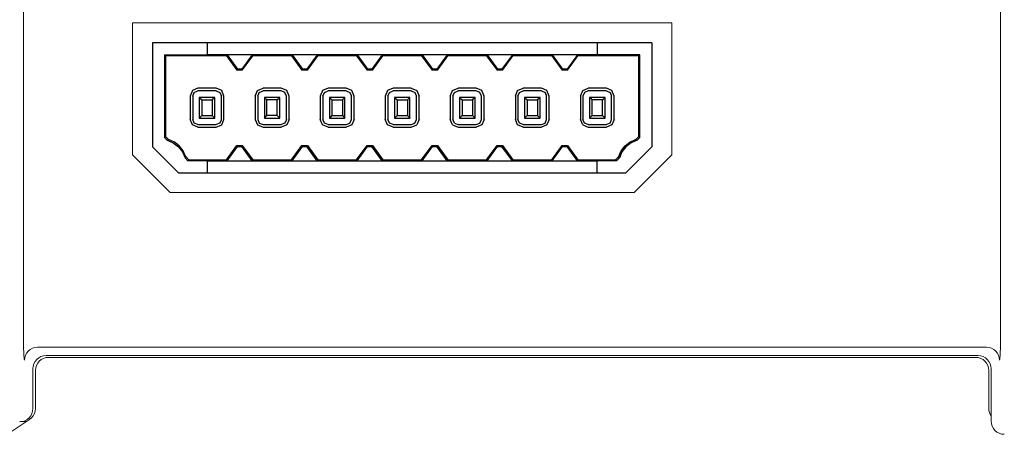
# Model space of a CAD drawing. Extents: x 0 to 85, y 0 to 77.
# Drawn here: x 62.2 to 63.7, y 32.7 to 33.3 of the extents above; entities that cross this region are included whole.
import ezdxf

# ---------------------------------------------------------------- set-up
doc = ezdxf.new("R2010")
doc.units = 0
doc.header["$LTSCALE"] = 0.25
doc.header["$MEASUREMENT"] = 0
for name, color, linetype in [('0535-0564-XX-0', 9, 'CONTINUOUS'), ('0579-0019-01-0', 4, 'CONTINUOUS'), ('0579-0020-02-0', 9, 'CONTINUOUS')]:
    doc.layers.add(name, color=color, linetype=linetype)

msp = doc.modelspace()

# ---------------------------------------------------------------- linework, layer by layer
at = {"layer": '0535-0564-XX-0'}
for p, q in [((62.5233, 33.2509), (62.4406, 33.2509)), ((62.4406, 33.2509), (62.4406, 33.0934)), ((62.5233, 33.2509), (62.5233, 33.2327)), ((63.1138, 33.2509), (62.5233, 33.2509)), ((63.1965, 33.2509), (63.1138, 33.2509)), ((63.1138, 33.2509), (63.1138, 33.2327)), ((63.1965, 33.2509), (63.1965, 33.0934)), ((62.4587, 33.2327), (62.5233, 33.2327)), ((62.4587, 33.2327), (62.4603, 33.2312)), ((62.4587, 33.2327), (62.4587, 33.1076)), ((62.5233, 33.2327), (62.5233, 33.2326)), ((63.1138, 33.2326), (62.5233, 33.2326)), ((62.5534, 33.2326), (62.5527, 33.2312)), ((62.5534, 33.2326), (62.5691, 33.2109)), ((62.5916, 33.2326), (62.5534, 33.2326)), ((62.5916, 33.2326), (62.5758, 33.2109)), ((62.5923, 33.2312), (62.5916, 33.2326)), ((62.6518, 33.2326), (62.6511, 33.2312)), ((62.6518, 33.2326), (62.6675, 33.2109)), ((62.69, 33.2326), (62.6518, 33.2326)), ((62.69, 33.2326), (62.6742, 33.2109)), ((62.6907, 33.2312), (62.69, 33.2326)), ((62.7502, 33.2326), (62.7495, 33.2312)), ((62.7502, 33.2326), (62.766, 33.2109)), ((62.7884, 33.2326), (62.7502, 33.2326)), ((62.7884, 33.2326), (62.7727, 33.2109)), ((62.7891, 33.2312), (62.7884, 33.2326)), ((62.8486, 33.2326), (62.8479, 33.2312)), ((62.8486, 33.2326), (62.8644, 33.2109)), ((62.8868, 33.2326), (62.8486, 33.2326)), ((62.8868, 33.2326), (62.8711, 33.2109)), ((62.8875, 33.2312), (62.8868, 33.2326)), ((62.9471, 33.2326), (62.9464, 33.2312)), ((62.9471, 33.2326), (62.9628, 33.2109)), ((62.9853, 33.2326), (62.9471, 33.2326)), ((62.9853, 33.2326), (62.9695, 33.2109)), ((62.986, 33.2312), (62.9853, 33.2326)), ((63.0455, 33.2326), (63.0448, 33.2312)), ((63.0455, 33.2326), (63.0612, 33.2109)), ((63.0837, 33.2326), (63.0455, 33.2326)), ((63.0837, 33.2326), (63.068, 33.2109)), ((63.0844, 33.2312), (63.0837, 33.2326)), ((63.1138, 33.2327), (63.1138, 33.2326)), ((63.1783, 33.2327), (63.1138, 33.2327)), ((63.1783, 33.2327), (63.1768, 33.2312)), ((63.1783, 33.1076), (63.1783, 33.2327)), ((62.5527, 33.2312), (62.4603, 33.2312)), ((62.4603, 33.2312), (62.4603, 33.1091)), ((62.5527, 33.2312), (62.5684, 33.2095)), ((62.5765, 33.2095), (62.5923, 33.2312)), ((62.6511, 33.2312), (62.5923, 33.2312)), ((62.6511, 33.2312), (62.6668, 33.2095)), ((62.675, 33.2095), (62.6907, 33.2312)), ((62.7495, 33.2312), (62.6907, 33.2312)), ((62.7495, 33.2312), (62.7653, 33.2095)), ((62.7734, 33.2095), (62.7891, 33.2312)), ((62.8479, 33.2312), (62.7891, 33.2312)), ((62.8479, 33.2312), (62.8637, 33.2095)), ((62.8718, 33.2095), (62.8875, 33.2312)), ((62.9464, 33.2312), (62.8875, 33.2312)), ((62.9464, 33.2312), (62.9621, 33.2095)), ((62.9702, 33.2095), (62.986, 33.2312)), ((63.0448, 33.2312), (62.986, 33.2312)), ((63.0448, 33.2312), (63.0605, 33.2095)), ((63.0687, 33.2095), (63.0844, 33.2312)), ((63.1768, 33.2312), (63.0844, 33.2312)), ((63.1768, 33.1091), (63.1768, 33.2312)), ((62.5691, 33.2109), (62.5684, 33.2095)), ((62.5765, 33.2095), (62.5684, 33.2095)), ((62.5758, 33.2109), (62.5691, 33.2109)), ((62.5765, 33.2095), (62.5758, 33.2109)), ((62.6675, 33.2109), (62.6668, 33.2095)), ((62.675, 33.2095), (62.6668, 33.2095)), ((62.6742, 33.2109), (62.6675, 33.2109)), ((62.675, 33.2095), (62.6742, 33.2109)), ((62.766, 33.2109), (62.7653, 33.2095)), ((62.7734, 33.2095), (62.7653, 33.2095)), ((62.7727, 33.2109), (62.766, 33.2109)), ((62.7734, 33.2095), (62.7727, 33.2109)), ((62.8644, 33.2109), (62.8637, 33.2095)), ((62.8718, 33.2095), (62.8637, 33.2095)), ((62.8711, 33.2109), (62.8644, 33.2109)), ((62.8718, 33.2095), (62.8711, 33.2109)), ((62.9628, 33.2109), (62.9621, 33.2095)), ((62.9702, 33.2095), (62.9621, 33.2095)), ((62.9695, 33.2109), (62.9628, 33.2109)), ((62.9702, 33.2095), (62.9695, 33.2109)), ((63.0612, 33.2109), (63.0605, 33.2095)), ((63.0687, 33.2095), (63.0605, 33.2095)), ((63.068, 33.2109), (63.0612, 33.2109)), ((63.0687, 33.2095), (63.068, 33.2109)), ((62.4603, 33.1091), (62.4587, 33.1076)), ((62.463, 33.1033), (62.4587, 33.1076)), ((62.4603, 33.1091), (62.4651, 33.1043)), ((62.463, 33.1033), (62.4631, 33.1033)), ((62.463, 33.1033), (62.4721, 33.0995)), ((62.4631, 33.1034), (62.4632, 33.1034)), ((62.4631, 33.1033), (62.4631, 33.1034)), ((62.4632, 33.1034), (62.4633, 33.1034)), ((62.4633, 33.1035), (62.4634, 33.1035)), ((62.4633, 33.1034), (62.4633, 33.1035)), ((62.4634, 33.1035), (62.4635, 33.1035)), ((62.4635, 33.1036), (62.4636, 33.1036)), ((62.4635, 33.1035), (62.4635, 33.1036)), ((62.4636, 33.1036), (62.4637, 33.1036)), ((62.4637, 33.1037), (62.4638, 33.1037)), ((62.4637, 33.1036), (62.4637, 33.1037)), ((62.4638, 33.1037), (62.4639, 33.1037)), ((62.4639, 33.1038), (62.464, 33.1038)), ((62.4639, 33.1037), (62.4639, 33.1038)), ((62.464, 33.1038), (62.4641, 33.1038)), ((62.4641, 33.1039), (62.4642, 33.1039)), ((62.4641, 33.1038), (62.4641, 33.1039)), ((62.4642, 33.1039), (62.4643, 33.1039)), ((62.4643, 33.104), (62.4644, 33.104)), ((62.4643, 33.1039), (62.4643, 33.104)), ((62.4644, 33.104), (62.4645, 33.104)), ((62.4645, 33.1041), (62.4646, 33.1041)), ((62.4645, 33.104), (62.4645, 33.1041)), ((62.4646, 33.1041), (62.4647, 33.1041)), ((62.4647, 33.1042), (62.4648, 33.1042)), ((62.4647, 33.1041), (62.4647, 33.1042)), ((62.4648, 33.1042), (62.4649, 33.1042)), ((62.4649, 33.1042), (62.465, 33.1043)), ((62.465, 33.1043), (62.4651, 33.1043)), ((62.4737, 33.1004), (62.4651, 33.1043)), ((62.4721, 33.0995), (62.48, 33.0935)), ((62.4811, 33.0946), (62.4737, 33.1004)), ((63.1559, 33.0946), (63.1633, 33.1004)), ((63.1649, 33.0995), (63.157, 33.0935)), ((63.1633, 33.1004), (63.1719, 33.1043)), ((63.174, 33.1033), (63.1649, 33.0995)), ((63.1768, 33.1091), (63.172, 33.1043)), ((63.172, 33.1043), (63.1721, 33.1043)), ((63.1721, 33.1043), (63.1721, 33.1042)), ((63.1721, 33.1042), (63.1722, 33.1042)), ((63.1722, 33.1042), (63.1723, 33.1042)), ((63.1723, 33.1042), (63.1723, 33.1041)), ((63.1723, 33.1041), (63.1724, 33.1041)), ((63.1724, 33.1041), (63.1725, 33.1041)), ((63.1725, 33.1041), (63.1726, 33.104)), ((63.1726, 33.104), (63.1727, 33.104)), ((63.1727, 33.104), (63.1728, 33.104)), ((63.1728, 33.104), (63.1728, 33.1039)), ((63.1728, 33.1039), (63.1729, 33.1039)), ((63.1729, 33.1039), (63.173, 33.1039)), ((63.173, 33.1039), (63.173, 33.1038)), ((63.173, 33.1038), (63.1731, 33.1038)), ((63.1731, 33.1038), (63.1732, 33.1038)), ((63.1732, 33.1038), (63.1732, 33.1037)), ((63.1732, 33.1037), (63.1733, 33.1037)), ((63.1733, 33.1037), (63.1734, 33.1037)), ((63.1734, 33.1037), (63.1734, 33.1036)), ((63.1734, 33.1036), (63.1735, 33.1036)), ((63.1735, 33.1036), (63.1736, 33.1036)), ((63.1736, 33.1036), (63.1736, 33.1035)), ((63.1736, 33.1035), (63.1737, 33.1035)), ((63.1737, 33.1035), (63.1738, 33.1035)), ((63.1738, 33.1035), (63.1738, 33.1034)), ((63.1738, 33.1034), (63.1739, 33.1034)), ((63.1739, 33.1034), (63.174, 33.1034)), ((63.174, 33.1034), (63.174, 33.1033)), ((63.174, 33.1033), (63.1741, 33.1033)), ((63.1783, 33.1076), (63.1741, 33.1033)), ((63.1783, 33.1076), (63.1768, 33.1091)), ((62.4799, 33.054), (62.4406, 33.0934)), ((62.48, 33.0935), (62.4861, 33.0856)), ((62.4869, 33.0872), (62.4811, 33.0946)), ((62.4861, 33.0856), (62.4899, 33.0765)), ((62.4908, 33.0786), (62.4869, 33.0872)), ((62.5527, 33.0737), (62.5684, 33.0954)), ((62.5534, 33.0723), (62.5691, 33.094)), ((62.5684, 33.0954), (62.5765, 33.0954)), ((62.5684, 33.0954), (62.5691, 33.094)), ((62.5691, 33.094), (62.5758, 33.094)), ((62.5758, 33.094), (62.5765, 33.0954)), ((62.5916, 33.0723), (62.5758, 33.094)), ((62.5765, 33.0954), (62.5923, 33.0737)), ((62.6511, 33.0737), (62.6668, 33.0954)), ((62.6518, 33.0723), (62.6675, 33.094)), ((62.6668, 33.0954), (62.675, 33.0954)), ((62.6668, 33.0954), (62.6675, 33.094)), ((62.6675, 33.094), (62.6742, 33.094)), ((62.6742, 33.094), (62.675, 33.0954)), ((62.69, 33.0723), (62.6742, 33.094)), ((62.675, 33.0954), (62.6907, 33.0737)), ((62.7495, 33.0737), (62.7653, 33.0954)), ((62.7502, 33.0723), (62.766, 33.094)), ((62.7653, 33.0954), (62.7734, 33.0954)), ((62.7653, 33.0954), (62.766, 33.094)), ((62.766, 33.094), (62.7727, 33.094)), ((62.7727, 33.094), (62.7734, 33.0954)), ((62.7884, 33.0723), (62.7727, 33.094)), ((62.7734, 33.0954), (62.7891, 33.0737)), ((62.8479, 33.0737), (62.8637, 33.0954)), ((62.8486, 33.0723), (62.8644, 33.094)), ((62.8637, 33.0954), (62.8718, 33.0954)), ((62.8637, 33.0954), (62.8644, 33.094)), ((62.8644, 33.094), (62.8711, 33.094)), ((62.8711, 33.094), (62.8718, 33.0954)), ((62.8868, 33.0723), (62.8711, 33.094)), ((62.8718, 33.0954), (62.8875, 33.0737)), ((62.9464, 33.0737), (62.9621, 33.0954)), ((62.9471, 33.0723), (62.9628, 33.094)), ((62.9621, 33.0954), (62.9702, 33.0954)), ((62.9621, 33.0954), (62.9628, 33.094)), ((62.9628, 33.094), (62.9695, 33.094)), ((62.9695, 33.094), (62.9702, 33.0954)), ((62.9853, 33.0723), (62.9695, 33.094)), ((62.9702, 33.0954), (62.986, 33.0737)), ((63.0448, 33.0737), (63.0605, 33.0954)), ((63.0455, 33.0723), (63.0612, 33.094)), ((63.0605, 33.0954), (63.0687, 33.0954)), ((63.0605, 33.0954), (63.0612, 33.094)), ((63.0612, 33.094), (63.068, 33.094)), ((63.068, 33.094), (63.0687, 33.0954)), ((63.0837, 33.0723), (63.068, 33.094)), ((63.0687, 33.0954), (63.0844, 33.0737)), ((63.1462, 33.0785), (63.1501, 33.0871)), ((63.151, 33.0856), (63.1472, 33.0764)), ((63.1501, 33.0871), (63.1559, 33.0946)), ((63.157, 33.0935), (63.151, 33.0856)), ((63.1571, 33.054), (63.1965, 33.0934)), ((62.4899, 33.0766), (62.4899, 33.0765)), ((62.49, 33.0766), (62.4899, 33.0766)), ((62.4941, 33.0722), (62.4899, 33.0765)), ((62.49, 33.0768), (62.49, 33.0767)), ((62.4901, 33.0768), (62.49, 33.0768)), ((62.49, 33.0767), (62.49, 33.0766)), ((62.4901, 33.077), (62.4901, 33.0769)), ((62.4902, 33.077), (62.4901, 33.077)), ((62.4901, 33.0769), (62.4901, 33.0768)), ((62.4902, 33.0772), (62.4902, 33.0771)), ((62.4903, 33.0772), (62.4902, 33.0772)), ((62.4902, 33.0771), (62.4902, 33.077)), ((62.4903, 33.0774), (62.4903, 33.0773)), ((62.4904, 33.0774), (62.4903, 33.0774)), ((62.4903, 33.0773), (62.4903, 33.0772)), ((62.4905, 33.0777), (62.4904, 33.0776)), ((62.4904, 33.0776), (62.4904, 33.0775)), ((62.4904, 33.0775), (62.4904, 33.0774)), ((62.4905, 33.0779), (62.4905, 33.0778)), ((62.4906, 33.0779), (62.4905, 33.0779)), ((62.4905, 33.0778), (62.4905, 33.0777)), ((62.4906, 33.0781), (62.4906, 33.078)), ((62.4907, 33.0781), (62.4906, 33.0781)), ((62.4906, 33.078), (62.4906, 33.0779)), ((62.4907, 33.0783), (62.4907, 33.0782)), ((62.4908, 33.0783), (62.4907, 33.0783)), ((62.4907, 33.0782), (62.4907, 33.0781)), ((62.4908, 33.0785), (62.4908, 33.0784)), ((62.4909, 33.0785), (62.4908, 33.0785)), ((62.4908, 33.0784), (62.4908, 33.0783)), ((62.4909, 33.0785), (62.4957, 33.0737)), ((62.4941, 33.0722), (62.4957, 33.0737)), ((62.5233, 33.0722), (62.4941, 33.0722)), ((62.4957, 33.0737), (62.5527, 33.0737)), ((62.5233, 33.0723), (62.5233, 33.0722)), ((62.5233, 33.0723), (63.1138, 33.0723)), ((62.5233, 33.0722), (62.5233, 33.054)), ((62.5527, 33.0737), (62.5534, 33.0723)), ((62.5534, 33.0723), (62.5916, 33.0723)), ((62.5916, 33.0723), (62.5923, 33.0737)), ((62.5923, 33.0737), (62.6511, 33.0737)), ((62.6511, 33.0737), (62.6518, 33.0723)), ((62.6518, 33.0723), (62.69, 33.0723)), ((62.69, 33.0723), (62.6907, 33.0737)), ((62.6907, 33.0737), (62.7495, 33.0737)), ((62.7495, 33.0737), (62.7502, 33.0723)), ((62.7502, 33.0723), (62.7884, 33.0723)), ((62.7884, 33.0723), (62.7891, 33.0737)), ((62.7891, 33.0737), (62.8479, 33.0737)), ((62.8479, 33.0737), (62.8486, 33.0723)), ((62.8486, 33.0723), (62.8868, 33.0723)), ((62.8868, 33.0723), (62.8875, 33.0737)), ((62.8875, 33.0737), (62.9464, 33.0737)), ((62.9464, 33.0737), (62.9471, 33.0723)), ((62.9471, 33.0723), (62.9853, 33.0723)), ((62.9853, 33.0723), (62.986, 33.0737)), ((62.986, 33.0737), (63.0448, 33.0737)), ((63.0448, 33.0737), (63.0455, 33.0723)), ((63.0455, 33.0723), (63.0837, 33.0723)), ((63.0837, 33.0723), (63.0844, 33.0737)), ((63.0844, 33.0737), (63.1414, 33.0737)), ((63.1138, 33.0722), (63.1138, 33.0723)), ((63.1429, 33.0722), (63.1138, 33.0722)), ((63.1138, 33.054), (63.1138, 33.0722)), ((63.1414, 33.0737), (63.1462, 33.0785)), ((63.1414, 33.0737), (63.1429, 33.0722)), ((63.1472, 33.0765), (63.1429, 33.0722)), ((63.1462, 33.0784), (63.1462, 33.0785)), ((63.1463, 33.0784), (63.1462, 33.0784)), ((63.1463, 33.0783), (63.1463, 33.0784)), ((63.1463, 33.0782), (63.1463, 33.0783)), ((63.1464, 33.0782), (63.1463, 33.0782)), ((63.1464, 33.0781), (63.1464, 33.0782)), ((63.1464, 33.078), (63.1464, 33.0781)), ((63.1465, 33.078), (63.1464, 33.078)), ((63.1465, 33.0779), (63.1465, 33.078)), ((63.1465, 33.0778), (63.1465, 33.0779)), ((63.1466, 33.0778), (63.1465, 33.0778)), ((63.1466, 33.0777), (63.1466, 33.0778)), ((63.1466, 33.0776), (63.1466, 33.0777)), ((63.1467, 33.0775), (63.1466, 33.0776)), ((63.1467, 33.0774), (63.1467, 33.0775)), ((63.1467, 33.0773), (63.1467, 33.0774)), ((63.1468, 33.0773), (63.1467, 33.0773)), ((63.1468, 33.0772), (63.1468, 33.0773)), ((63.1469, 33.0771), (63.1468, 33.0772)), ((63.1469, 33.077), (63.1469, 33.0771)), ((63.147, 33.0769), (63.1469, 33.077)), ((63.147, 33.0768), (63.147, 33.0769)), ((63.147, 33.0767), (63.147, 33.0768)), ((63.1471, 33.0767), (63.147, 33.0767)), ((63.1471, 33.0766), (63.1471, 33.0767)), ((63.1471, 33.0765), (63.1471, 33.0766)), ((63.1472, 33.0765), (63.1471, 33.0765)), ((62.4799, 33.054), (62.5233, 33.054)), ((62.5233, 33.054), (63.1138, 33.054)), ((63.1138, 33.054), (63.1571, 33.054))]:
    msp.add_line(p, q, dxfattribs=at)
at = {"layer": '0535-0564-XX-0', "color": 11}
for p, q in [((62.5011, 33.1785), (62.4977, 33.1702)), ((62.5095, 33.182), (62.5011, 33.1785)), ((62.5016, 33.1702), (62.5039, 33.1757)), ((62.5039, 33.1757), (62.5095, 33.178)), ((62.537, 33.182), (62.5095, 33.182)), ((62.537, 33.178), (62.5095, 33.178)), ((62.5454, 33.1785), (62.537, 33.182)), ((62.537, 33.178), (62.5426, 33.1757)), ((62.5426, 33.1757), (62.5449, 33.1702)), ((62.5488, 33.1702), (62.5454, 33.1785)), ((62.5961, 33.1702), (62.5995, 33.1785)), ((62.5995, 33.1785), (62.6079, 33.182)), ((62.6, 33.1702), (62.6023, 33.1757)), ((62.6023, 33.1757), (62.6079, 33.178)), ((62.6355, 33.182), (62.6079, 33.182)), ((62.6355, 33.178), (62.6079, 33.178)), ((62.6438, 33.1785), (62.6355, 33.182)), ((62.641, 33.1757), (62.6355, 33.178)), ((62.6433, 33.1702), (62.641, 33.1757)), ((62.6473, 33.1702), (62.6438, 33.1785)), ((62.698, 33.1785), (62.6945, 33.1702)), ((62.7063, 33.182), (62.698, 33.1785)), ((62.6984, 33.1702), (62.7008, 33.1757)), ((62.7008, 33.1757), (62.7063, 33.178)), ((62.7339, 33.182), (62.7063, 33.182)), ((62.7339, 33.178), (62.7063, 33.178)), ((62.7422, 33.1785), (62.7339, 33.182)), ((62.7339, 33.178), (62.7394, 33.1757)), ((62.7394, 33.1757), (62.7418, 33.1702)), ((62.7457, 33.1702), (62.7422, 33.1785)), ((62.7964, 33.1785), (62.7929, 33.1702)), ((62.8047, 33.182), (62.7964, 33.1785)), ((62.7969, 33.1702), (62.7992, 33.1757)), ((62.7992, 33.1757), (62.8047, 33.178)), ((62.8323, 33.182), (62.8047, 33.182)), ((62.8323, 33.178), (62.8047, 33.178)), ((62.8323, 33.182), (62.8407, 33.1785)), ((62.8323, 33.178), (62.8379, 33.1757)), ((62.8379, 33.1757), (62.8402, 33.1702)), ((62.8407, 33.1785), (62.8441, 33.1702)), ((62.8914, 33.1702), (62.8948, 33.1785)), ((62.8948, 33.1785), (62.9032, 33.182)), ((62.8953, 33.1702), (62.8976, 33.1757)), ((62.8976, 33.1757), (62.9032, 33.178)), ((62.9307, 33.182), (62.9032, 33.182)), ((62.9307, 33.178), (62.9032, 33.178)), ((62.9391, 33.1785), (62.9307, 33.182)), ((62.9363, 33.1757), (62.9307, 33.178)), ((62.9386, 33.1702), (62.9363, 33.1757)), ((62.9425, 33.1702), (62.9391, 33.1785)), ((62.9898, 33.1702), (62.9932, 33.1785)), ((62.9932, 33.1785), (63.0016, 33.182)), ((62.9937, 33.1702), (62.996, 33.1757)), ((62.996, 33.1757), (63.0016, 33.178)), ((63.0292, 33.182), (63.0016, 33.182)), ((63.0292, 33.178), (63.0016, 33.178)), ((63.0375, 33.1785), (63.0292, 33.182)), ((63.0292, 33.178), (63.0347, 33.1757)), ((63.0347, 33.1757), (63.037, 33.1702)), ((63.041, 33.1702), (63.0375, 33.1785)), ((63.0882, 33.1702), (63.0917, 33.1785)), ((63.0917, 33.1785), (63.1, 33.182)), ((63.0945, 33.1757), (63.0921, 33.1702)), ((63.1, 33.178), (63.0945, 33.1757)), ((63.1276, 33.182), (63.1, 33.182)), ((63.1276, 33.178), (63.1, 33.178)), ((63.1359, 33.1785), (63.1276, 33.182)), ((63.1276, 33.178), (63.1331, 33.1757)), ((63.1331, 33.1757), (63.1355, 33.1702)), ((63.1394, 33.1702), (63.1359, 33.1785)), ((62.4977, 33.1702), (62.4977, 33.1347)), ((62.5016, 33.1702), (62.5016, 33.1347)), ((62.5114, 33.1682), (62.5114, 33.1367)), ((62.5351, 33.1682), (62.5114, 33.1682)), ((62.5114, 33.1682), (62.5154, 33.1643)), ((62.5154, 33.1643), (62.5154, 33.1406)), ((62.5154, 33.1643), (62.5311, 33.1643)), ((62.5351, 33.1682), (62.5311, 33.1643)), ((62.5311, 33.1643), (62.5311, 33.1406)), ((62.5351, 33.1367), (62.5351, 33.1682)), ((62.5449, 33.1347), (62.5449, 33.1702)), ((62.5488, 33.1347), (62.5488, 33.1702)), ((62.5961, 33.1702), (62.5961, 33.1347)), ((62.6, 33.1702), (62.6, 33.1347)), ((62.6138, 33.1643), (62.6099, 33.1682)), ((62.6099, 33.1682), (62.6099, 33.1367)), ((62.6335, 33.1682), (62.6099, 33.1682)), ((62.6138, 33.1406), (62.6138, 33.1643)), ((62.6295, 33.1643), (62.6138, 33.1643)), ((62.6295, 33.1643), (62.6335, 33.1682)), ((62.6295, 33.1406), (62.6295, 33.1643)), ((62.6335, 33.1367), (62.6335, 33.1682)), ((62.6433, 33.1347), (62.6433, 33.1702)), ((62.6473, 33.1347), (62.6473, 33.1702)), ((62.6945, 33.1702), (62.6945, 33.1347)), ((62.6984, 33.1702), (62.6984, 33.1347)), ((62.7083, 33.1682), (62.7083, 33.1367)), ((62.7083, 33.1682), (62.7122, 33.1643)), ((62.7319, 33.1682), (62.7083, 33.1682)), ((62.7122, 33.1643), (62.7122, 33.1406)), ((62.7122, 33.1643), (62.728, 33.1643)), ((62.7319, 33.1682), (62.728, 33.1643)), ((62.728, 33.1643), (62.728, 33.1406)), ((62.7319, 33.1367), (62.7319, 33.1682)), ((62.7418, 33.1347), (62.7418, 33.1702)), ((62.7457, 33.1347), (62.7457, 33.1702)), ((62.7929, 33.1702), (62.7929, 33.1347)), ((62.7969, 33.1702), (62.7969, 33.1347)), ((62.8303, 33.1682), (62.8067, 33.1682)), ((62.8067, 33.1682), (62.8107, 33.1643)), ((62.8067, 33.1682), (62.8067, 33.1367)), ((62.8107, 33.1643), (62.8264, 33.1643)), ((62.8107, 33.1643), (62.8107, 33.1406)), ((62.8303, 33.1682), (62.8264, 33.1643)), ((62.8264, 33.1643), (62.8264, 33.1406)), ((62.8303, 33.1367), (62.8303, 33.1682)), ((62.8402, 33.1347), (62.8402, 33.1702)), ((62.8441, 33.1347), (62.8441, 33.1702)), ((62.8914, 33.1702), (62.8914, 33.1347)), ((62.8953, 33.1702), (62.8953, 33.1347)), ((62.9051, 33.1682), (62.9091, 33.1643)), ((62.9051, 33.1682), (62.9051, 33.1367)), ((62.9288, 33.1682), (62.9051, 33.1682)), ((62.9091, 33.1643), (62.9091, 33.1406)), ((62.9091, 33.1643), (62.9248, 33.1643)), ((62.9288, 33.1682), (62.9248, 33.1643)), ((62.9248, 33.1643), (62.9248, 33.1406)), ((62.9288, 33.1367), (62.9288, 33.1682)), ((62.9386, 33.1347), (62.9386, 33.1702)), ((62.9425, 33.1347), (62.9425, 33.1702)), ((62.9898, 33.1702), (62.9898, 33.1347)), ((62.9937, 33.1702), (62.9937, 33.1347)), ((63.0036, 33.1682), (63.0075, 33.1643)), ((63.0036, 33.1682), (63.0036, 33.1367)), ((63.0272, 33.1682), (63.0036, 33.1682)), ((63.0075, 33.1643), (63.0075, 33.1406)), ((63.0075, 33.1643), (63.0233, 33.1643)), ((63.0272, 33.1682), (63.0233, 33.1643)), ((63.0233, 33.1643), (63.0233, 33.1406)), ((63.0272, 33.1367), (63.0272, 33.1682)), ((63.037, 33.1347), (63.037, 33.1702)), ((63.041, 33.1347), (63.041, 33.1702)), ((63.0882, 33.1702), (63.0882, 33.1347)), ((63.0921, 33.1702), (63.0921, 33.1347)), ((63.102, 33.1682), (63.102, 33.1367)), ((63.1256, 33.1682), (63.102, 33.1682)), ((63.1059, 33.1643), (63.102, 33.1682)), ((63.1059, 33.1406), (63.1059, 33.1643)), ((63.1217, 33.1643), (63.1059, 33.1643)), ((63.1217, 33.1643), (63.1256, 33.1682)), ((63.1217, 33.1406), (63.1217, 33.1643)), ((63.1256, 33.1367), (63.1256, 33.1682)), ((63.1355, 33.1347), (63.1355, 33.1702)), ((63.1394, 33.1347), (63.1394, 33.1702)), ((62.5011, 33.1264), (62.4977, 33.1347)), ((62.5039, 33.1292), (62.5016, 33.1347)), ((62.5095, 33.1269), (62.5039, 33.1292)), ((62.5154, 33.1406), (62.5114, 33.1367)), ((62.5114, 33.1367), (62.5351, 33.1367)), ((62.5154, 33.1406), (62.5311, 33.1406)), ((62.5311, 33.1406), (62.5351, 33.1367)), ((62.5426, 33.1292), (62.537, 33.1269)), ((62.5449, 33.1347), (62.5426, 33.1292)), ((62.5454, 33.1264), (62.5488, 33.1347)), ((62.5961, 33.1347), (62.5995, 33.1264)), ((62.6, 33.1347), (62.6023, 33.1292)), ((62.6023, 33.1292), (62.6079, 33.1269)), ((62.6099, 33.1367), (62.6138, 33.1406)), ((62.6099, 33.1367), (62.6335, 33.1367)), ((62.6295, 33.1406), (62.6138, 33.1406)), ((62.6335, 33.1367), (62.6295, 33.1406)), ((62.641, 33.1292), (62.6355, 33.1269)), ((62.6433, 33.1347), (62.641, 33.1292)), ((62.6473, 33.1347), (62.6438, 33.1264)), ((62.698, 33.1264), (62.6945, 33.1347)), ((62.7008, 33.1292), (62.6984, 33.1347)), ((62.7063, 33.1269), (62.7008, 33.1292)), ((62.7122, 33.1406), (62.7083, 33.1367)), ((62.7083, 33.1367), (62.7319, 33.1367)), ((62.7122, 33.1406), (62.728, 33.1406)), ((62.728, 33.1406), (62.7319, 33.1367)), ((62.7339, 33.1269), (62.7394, 33.1292)), ((62.7394, 33.1292), (62.7418, 33.1347)), ((62.7457, 33.1347), (62.7422, 33.1264)), ((62.7964, 33.1264), (62.7929, 33.1347)), ((62.7993, 33.1292), (62.7969, 33.1347)), ((62.8047, 33.1269), (62.7992, 33.1292)), ((62.8107, 33.1406), (62.8068, 33.1367)), ((62.8068, 33.1367), (62.8304, 33.1367)), ((62.8107, 33.1406), (62.8265, 33.1406)), ((62.8265, 33.1406), (62.8304, 33.1367)), ((62.8323, 33.1269), (62.8379, 33.1292)), ((62.8379, 33.1292), (62.8403, 33.1347)), ((62.8441, 33.1347), (62.8406, 33.1264)), ((62.8949, 33.1264), (62.8914, 33.1347)), ((62.8977, 33.1292), (62.8953, 33.1347)), ((62.8976, 33.1292), (62.9032, 33.1269)), ((62.9091, 33.1406), (62.9052, 33.1367)), ((62.9052, 33.1367), (62.9288, 33.1367)), ((62.9091, 33.1406), (62.9249, 33.1406)), ((62.9249, 33.1406), (62.9288, 33.1367)), ((62.9307, 33.1269), (62.9363, 33.1292)), ((62.9363, 33.1292), (62.9387, 33.1347)), ((62.9426, 33.1347), (62.9391, 33.1264)), ((62.9933, 33.1264), (62.9898, 33.1347)), ((62.9961, 33.1292), (62.9937, 33.1347)), ((63.0016, 33.1269), (62.996, 33.1292)), ((63.0075, 33.1406), (63.0036, 33.1367)), ((63.0036, 33.1367), (63.0272, 33.1367)), ((63.0075, 33.1406), (63.0233, 33.1406)), ((63.0233, 33.1406), (63.0272, 33.1367)), ((63.0292, 33.1269), (63.0347, 33.1292)), ((63.0347, 33.1292), (63.0371, 33.1347)), ((63.041, 33.1347), (63.0375, 33.1264)), ((63.0917, 33.1264), (63.0882, 33.1347)), ((63.0945, 33.1292), (63.0921, 33.1347)), ((63.1, 33.1269), (63.0945, 33.1292)), ((63.1059, 33.1406), (63.102, 33.1367)), ((63.102, 33.1367), (63.1256, 33.1367)), ((63.1059, 33.1406), (63.1217, 33.1406)), ((63.1217, 33.1406), (63.1256, 33.1367)), ((63.1331, 33.1292), (63.1276, 33.1269)), ((63.1331, 33.1292), (63.1355, 33.1347)), ((63.1394, 33.1347), (63.1359, 33.1264)), ((62.5095, 33.1229), (62.5011, 33.1264)), ((62.5095, 33.1269), (62.537, 33.1269)), ((62.5095, 33.1229), (62.537, 33.1229)), ((62.537, 33.1229), (62.5454, 33.1264)), ((62.5995, 33.1264), (62.6079, 33.1229)), ((62.6079, 33.1269), (62.6355, 33.1269)), ((62.6079, 33.1229), (62.6355, 33.1229)), ((62.6438, 33.1264), (62.6355, 33.1229)), ((62.7063, 33.1229), (62.698, 33.1264)), ((62.7063, 33.1269), (62.7339, 33.1269)), ((62.7063, 33.1229), (62.7339, 33.1229)), ((62.7422, 33.1264), (62.7339, 33.1229)), ((62.8047, 33.1229), (62.7964, 33.1264)), ((62.8047, 33.1269), (62.8323, 33.1269)), ((62.8047, 33.1229), (62.8323, 33.1229)), ((62.8323, 33.1229), (62.8407, 33.1264)), ((62.8948, 33.1264), (62.9032, 33.1229)), ((62.9032, 33.1269), (62.9307, 33.1269)), ((62.9032, 33.1229), (62.9307, 33.1229)), ((62.9391, 33.1264), (62.9307, 33.1229)), ((63.0016, 33.1229), (62.9932, 33.1264)), ((63.0016, 33.1269), (63.0292, 33.1269)), ((63.0016, 33.1229), (63.0292, 33.1229)), ((63.0375, 33.1264), (63.0292, 33.1229)), ((63.0917, 33.1264), (63.1, 33.1229)), ((63.1, 33.1269), (63.1276, 33.1269)), ((63.1, 33.1229), (63.1276, 33.1229)), ((63.1359, 33.1264), (63.1276, 33.1229))]:
    msp.add_line(p, q, dxfattribs=at)
at = {"layer": '0579-0019-01-0', "linetype": 'Continuous', "lineweight": 15}
for p, q in [((62.2454, 32.8098), (62.2454, 35.9098)), ((63.7241, 35.9098), (63.7241, 32.8098)), ((63.2265, 33.2809), (62.4106, 33.2809)), ((62.4106, 33.2809), (62.4106, 33.081)), ((63.2265, 33.081), (63.2265, 33.2809)), ((62.4106, 33.081), (62.4675, 33.0241)), ((63.1695, 33.0241), (63.2265, 33.081)), ((62.4675, 33.0241), (63.1695, 33.0241)), ((63.7028, 32.7898), (62.2667, 32.7898)), ((63.6899, 32.7769), (62.2796, 32.7769)), ((62.2596, 32.6969), (62.2596, 32.7569)), ((63.7099, 32.7569), (63.7099, 32.6777))]:
    msp.add_line(p, q, dxfattribs=at)
for centre, start, end in [((62.2668, 32.7698), 90.0827, 179.9173), ((63.7027, 32.7698), 0.0821, 89.9179)]:
    msp.add_arc(centre, 0.02, start, end, dxfattribs=at)
for centre, major_axis, ratio, start_param, end_param in [((62.2468, 32.8098), (0, 0.04), 0.034921, 1.570796, 3.106686), ((63.7227, 32.8098), (0, 0.04), 0.034921, 3.176499, 4.712389), ((62.2796, 32.7569), (-0.0142, 0.0142), 0.998783, 5.498396, 7.067974), ((63.6899, 32.7569), (0.0142, 0.0142), 0.998783, 5.498396, 7.067974), ((62.2396, 32.6969), (-0.0142, 0.0142), 0.998783, 2.356803, 3.926382), ((63.7299, 32.6778), (-0.0108, -0.0169), 0.99789, 5.279818, 6.848701)]:
    msp.add_ellipse(centre, major_axis=major_axis, ratio=ratio, start_param=start_param, end_param=end_param, dxfattribs=at)
at = {"layer": '0579-0020-02-0', "linetype": 'Continuous', "lineweight": 15}
for p, q in [((62.2835, 32.7743), (63.6864, 32.7743)), ((62.2635, 32.697), (62.2635, 32.7544)), ((63.7064, 32.7544), (63.7064, 32.697)), ((62.2257, 32.6611), (62.2545, 32.6803)), ((62.2434, 32.6769), (62.2396, 32.6769))]:
    msp.add_line(p, q, dxfattribs=at)
for centre, major_axis, start_param, end_param in [((62.2835, 32.7543), (0.0167, -0.0111), 2.159478, 3.728448), ((63.6864, 32.7543), (-0.0167, -0.0111), 2.554737, 4.123707), ((62.2435, 32.6969), (-0.0167, -0.0111), 0.982115, 2.554737), ((63.7264, 32.6969), (-0.0167, 0.0111), 0.586855, 1.186323)]:
    msp.add_ellipse(centre, major_axis=major_axis, ratio=0.998023, start_param=start_param, end_param=end_param, dxfattribs=at)

doc.saveas('drawing.dxf')
